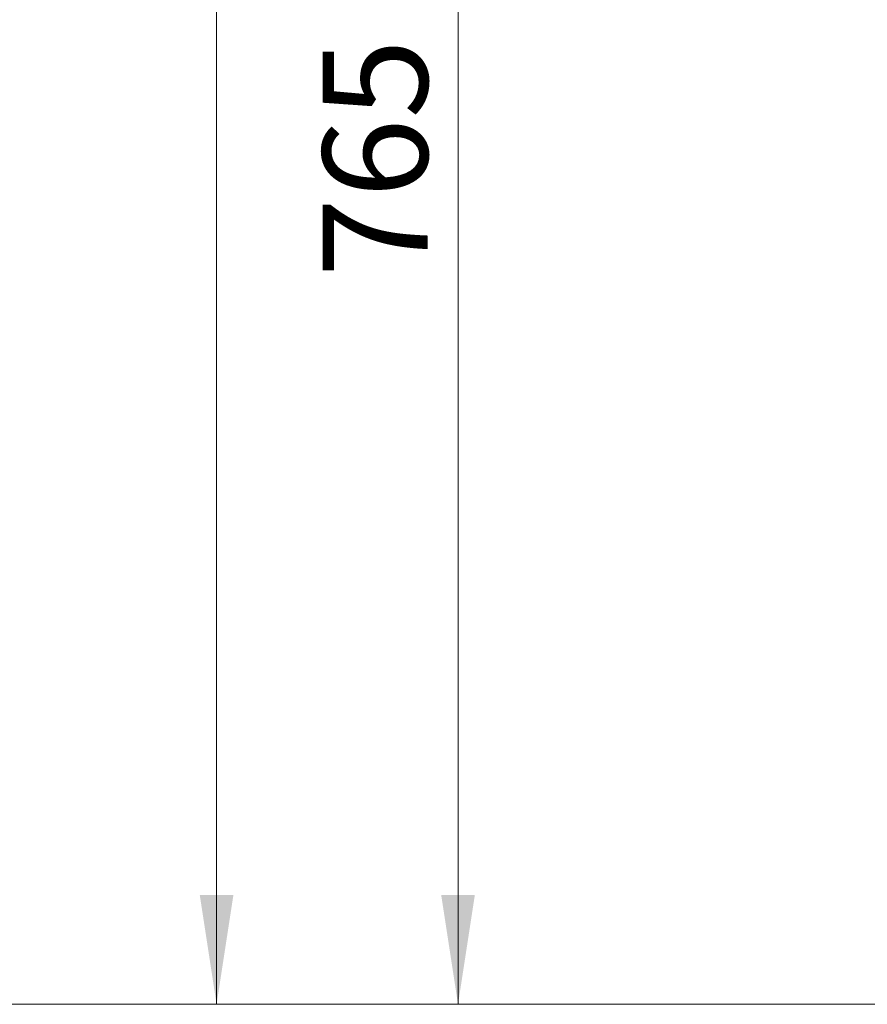
# Model space of a CAD drawing. Units: millimetres. Extents: x 0 to 6300, y 0 to 4455.
# Drawn here: x 958 to 1342, y 2422 to 2869 of the extents above; entities that cross this region are included whole.
import ezdxf

# ---------------------------------------------------------------- set-up
doc = ezdxf.new("R2010")
doc.units = ezdxf.units.MM
doc.header["$LTSCALE"] = 15
doc.styles.add('SLDTEXTSTYLE0', font='TXT', dxfattribs={"width": 0.605})
doc.dimstyles.new('SLDDIMSTYLE1', dxfattribs={"dimtxt": 46.229736, "dimasz": 49.53, "dimexe": 0, "dimexo": 0.0625, "dimgap": 11.557434, "dimtad": 1, "dimdec": 0, "dimrnd": 1e-09, "dimzin": 12, "dimdsep": 46, "dimtxsty": 'SLDTEXTSTYLE0', "dimsah": 1, "dimcen": 0.09, "dimadec": 0, "dimazin": 3, "dimtfac": 1, "dimtofl": 0, "dimtmove": 0, "dimatfit": 3, "dimfxl": 0, "dimfrac": 2, "dimtolj": 1, "dimtzin": 12, "dimarcsym": 0})
doc.dimstyles.new('SLDDIMSTYLE2', dxfattribs={"dimtxt": 46.229736, "dimasz": 49.53, "dimexe": 0, "dimexo": 0.0625, "dimgap": 11.557434, "dimtad": 1, "dimrnd": 1e-09, "dimzin": 12, "dimdsep": 46, "dimtxsty": 'SLDTEXTSTYLE0', "dimsah": 1, "dimcen": 0.09, "dimadec": 0, "dimazin": 3, "dimtfac": 1, "dimtofl": 0, "dimtmove": 0, "dimatfit": 3, "dimfxl": 0, "dimfrac": 2, "dimtolj": 1, "dimtzin": 12, "dimarcsym": 0})

# ---------------------------------------------------------------- blocks, each defined once
blk = doc.blocks.new('_D_1')
at = {"color": 7, "linetype": 'Continuous', "lineweight": 18}
for p, q in [((1354.77, 4071.85), (1017.11, 4071.85)), ((1047.11, 2422.35), (1047.11, 4071.85)), ((1487.45, 2422.35), (1017.11, 2422.35))]:
    blk.add_line(p, q, dxfattribs=at)
for points in [[(1047.11, 4071.85), (1039.49, 4022.32), (1054.73, 4022.32)], [(1047.11, 2422.35), (1054.73, 2471.88), (1039.49, 2471.88)]]:
    blk.add_solid(points, dxfattribs=at)
at = {"color": 7, "linetype": 'Continuous', "lineweight": 18, "insert": (985.72, 3176.55), "char_height": 47.625, "attachment_point": 1, "rotation": 90, "style": 'SLDTEXTSTYLE0'}
blk.add_mtext('1650', dxfattribs=at)
blk = doc.blocks.new('_D_2')
at = {"color": 7, "linetype": 'Continuous', "lineweight": 18}
for p, q in [((1679.47, 4120.35), (875.81, 4120.35)), ((905.81, 4120.35), (905.81, 2422.35)), ((1487.45, 2422.35), (875.81, 2422.35))]:
    blk.add_line(p, q, dxfattribs=at)
for points in [[(905.81, 4120.35), (898.19, 4070.82), (913.43, 4070.82)], [(905.81, 2422.35), (913.43, 2471.88), (898.19, 2471.88)]]:
    blk.add_solid(points, dxfattribs=at)
at = {"color": 7, "linetype": 'Continuous', "lineweight": 18, "insert": (844.42, 3200.8), "char_height": 47.625, "attachment_point": 1, "rotation": 90, "style": 'SLDTEXTSTYLE0'}
blk.add_mtext('1698', dxfattribs=at)
blk = doc.blocks.new('_D_3')
at = {"color": 7, "linetype": 'Continuous', "lineweight": 18}
for p, q in [((1358.01, 3187.35), (1126.61, 3187.35)), ((1156.61, 2422.35), (1156.61, 3187.35)), ((1487.45, 2422.35), (1126.61, 2422.35))]:
    blk.add_line(p, q, dxfattribs=at)
for points in [[(1156.61, 3187.35), (1148.99, 3137.82), (1164.23, 3137.82)], [(1156.61, 2422.35), (1164.23, 2471.88), (1148.99, 2471.88)]]:
    blk.add_solid(points, dxfattribs=at)
at = {"color": 7, "linetype": 'Continuous', "lineweight": 18, "insert": (1095.22, 2751.94), "char_height": 47.625, "attachment_point": 1, "rotation": 90, "style": 'SLDTEXTSTYLE0'}
blk.add_mtext('765', dxfattribs=at)

msp = doc.modelspace()

# ---------------------------------------------------------------- dimensions: what is measured, and where the dimension line sits
at = {"color": 7, "linetype": 'Continuous', "lineweight": 18}
for base, p1, p2, dimstyle, picture, middle in [((905.815, 2422.354), (1694.468, 4120.354), (1502.446, 2422.354), 'SLDDIMSTYLE2', '_D_2', (905.815, 3271.354)), ((1047.108265657, 4071.853978029), (1502.445507954, 2422.353978029), (1369.767793103, 4071.853978029), 'SLDDIMSTYLE1', '_D_1', (1047.108265657, 3247.103978029)), ((1156.611, 3187.354), (1502.446, 2422.354), (1373.008, 3187.354), 'SLDDIMSTYLE2', '_D_3', (1156.611, 2804.854))]:
    dim = msp.add_linear_dim(base=base, p1=p1, p2=p2, angle=90, dimstyle=dimstyle, dxfattribs=at)
    dim.commit()
    dim.dimension.update_dxf_attribs({"geometry": picture, "text_midpoint": middle, "dimtype": 160})

doc.saveas('drawing.dxf')
